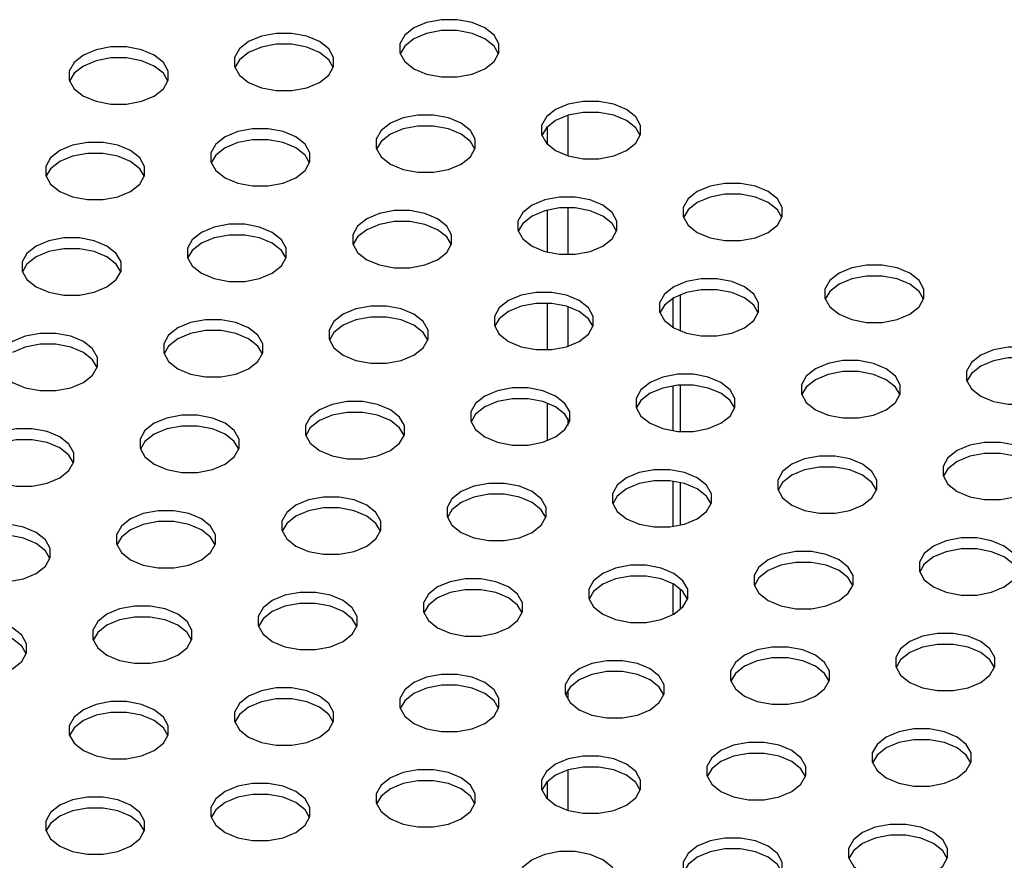
# Model space of a CAD drawing. Extents: x 5 to 292, y 5 to 205.
# Drawn here: x 207 to 210, y 73 to 75 of the extents above; entities that cross this region are included whole.
import ezdxf

# ---------------------------------------------------------------- set-up
doc = ezdxf.new("R2010")
doc.units = 0
doc.layers.get('0').update_dxf_attribs({"linetype": 'CONTINUOUS'})

msp = doc.modelspace()

# ---------------------------------------------------------------- linework, layer by layer
at = {"color": 8, "linetype": 'CONTINUOUS'}
for p, q in [((209.10610503, 74.97400231), (209.10610503, 74.85306635)), ((209.04387964, 74.93884033), (209.04387964, 74.88822834)), ((209.04387964, 74.69061859), (209.04387964, 74.5649644)), ((209.10610503, 74.69804999), (209.10610503, 74.557533)), ((209.04387964, 74.41212221), (209.04387964, 74.2719751)), ((209.10610503, 74.40164379), (209.10610503, 74.28245352)), ((209.04387964, 74.11300132), (209.04387964, 73.99961031)), ((209.10610503, 74.06641705), (209.10610503, 74.04619459)), ((209.10610503, 73.25464406), (209.10610503, 73.22515135)), ((209.10610503, 73.01462284), (209.10610503, 72.89368689)), ((209.04387964, 72.97946086), (209.04387964, 72.92884887))]:
    msp.add_line(p, q, dxfattribs=at)
at = {"color": 7, "linetype": 'CONTINUOUS'}
for p, q in [((209.42006044, 74.42609129), (209.42006044, 74.33964684)), ((209.44268786, 74.43737782), (209.44268786, 74.3283603)), ((209.42006044, 74.16453596), (209.42006044, 74.02971649)), ((209.44268786, 74.16692162), (209.44268786, 74.02733082)), ((209.42006044, 73.87958531), (209.42006044, 73.74318146)), ((209.44268786, 73.87557955), (209.44268786, 73.74718722)), ((209.42006044, 73.57213073), (209.42006044, 73.47915036)), ((209.44268786, 73.55641442), (209.44268786, 73.49486666))]:
    msp.add_line(p, q, dxfattribs=at)
at = {"color": 7, "linetype": 'CONTINUOUS', "flags": 128}
for points in [[(208.64507141, 75.23601819), (208.61748645, 75.21410005), (208.60298418, 75.18833374), (208.60298418, 75.16124143), (208.61748645, 75.13547511), (208.64507141, 75.11355697), (208.68303885, 75.09763252), (208.72767226, 75.08926053), (208.7746026, 75.08926053), (208.819236, 75.09763252), (208.85720345, 75.11355697), (208.88478841, 75.13547511), (208.89929068, 75.16124143), (208.89929068, 75.18833374), (208.88478841, 75.21410005), (208.85720345, 75.23601819), (208.819236, 75.25194265), (208.7746026, 75.26031463), (208.72767226, 75.26031463), (208.68303885, 75.25194265), (208.64507141, 75.23601819)], [(208.15009667, 75.19519779), (208.1225117, 75.17327965), (208.10800943, 75.14751333), (208.10800943, 75.12042102), (208.1225117, 75.09465471), (208.15009667, 75.07273657), (208.18806411, 75.05681211), (208.23269751, 75.04844013), (208.27962785, 75.04844013), (208.32426126, 75.05681211), (208.3622287, 75.07273657), (208.38981366, 75.09465471), (208.40431593, 75.12042102), (208.40431593, 75.14751333), (208.38981366, 75.17327965), (208.3622287, 75.19519779), (208.32426126, 75.21112225), (208.27962785, 75.21949423), (208.23269751, 75.21949423), (208.18806411, 75.21112225), (208.15009667, 75.19519779)], [(208.89844575, 75.15845677), (208.88478841, 75.18143842), (208.85720345, 75.20335656), (208.819236, 75.21928102), (208.7746026, 75.227653), (208.72767226, 75.227653), (208.68303885, 75.21928102), (208.64507141, 75.20335656)], [(208.403471, 75.11763636), (208.38981366, 75.14061802), (208.3622287, 75.16253615), (208.32426126, 75.17846061), (208.27962785, 75.1868326), (208.23269751, 75.1868326), (208.18806411, 75.17846061), (208.15009667, 75.16253615)], [(208.64507141, 75.20335656), (208.61748645, 75.18143842), (208.60382911, 75.15845677)], [(207.65512192, 75.15437738), (207.62753696, 75.13245924), (207.61303469, 75.10669293), (207.61303469, 75.07960062), (207.62753696, 75.0538343), (207.65512192, 75.03191616), (207.69308936, 75.0159917), (207.73772277, 75.00761972), (207.78465311, 75.00761972), (207.82928651, 75.0159917), (207.86725395, 75.03191616), (207.89483891, 75.0538343), (207.90934119, 75.07960062), (207.90934119, 75.10669293), (207.89483891, 75.13245924), (207.86725395, 75.15437738), (207.82928651, 75.17030184), (207.78465311, 75.17867382), (207.73772277, 75.17867382), (207.69308936, 75.17030184), (207.65512192, 75.15437738)], [(208.15009667, 75.16253615), (208.1225117, 75.14061802), (208.10885437, 75.11763636)], [(207.90849625, 75.07681596), (207.89483891, 75.09979761), (207.86725395, 75.12171575), (207.82928651, 75.13764021), (207.78465311, 75.14601219), (207.73772277, 75.14601219), (207.69308936, 75.13764021), (207.65512192, 75.12171575)], [(207.65512192, 75.12171575), (207.62753696, 75.09979761), (207.61387962, 75.07681596)], [(209.06933548, 74.99109576), (209.04175052, 74.96917762), (209.02724825, 74.9434113), (209.02724825, 74.916319), (209.04175052, 74.89055268), (209.06933548, 74.86863454), (209.10730292, 74.85271008), (209.15193633, 74.8443381), (209.19886667, 74.8443381), (209.24350007, 74.85271008), (209.28146752, 74.86863454), (209.30905248, 74.89055268), (209.32355475, 74.916319), (209.32355475, 74.9434113), (209.30905248, 74.96917762), (209.28146752, 74.99109576), (209.24350007, 75.00702022), (209.19886667, 75.0153922), (209.15193633, 75.0153922), (209.10730292, 75.00702022), (209.06933548, 74.99109576)], [(209.32270981, 74.91353433), (209.30905248, 74.93651599), (209.28146752, 74.95843413), (209.24350007, 74.97435858), (209.19886667, 74.98273057), (209.15193633, 74.98273057), (209.10730292, 74.97435858), (209.06933548, 74.95843413)], [(208.57436073, 74.95027535), (208.54677577, 74.92835721), (208.5322735, 74.9025909), (208.5322735, 74.87549859), (208.54677577, 74.84973227), (208.57436073, 74.82781414), (208.61232818, 74.81188968), (208.65696158, 74.80351769), (208.70389192, 74.80351769), (208.74852533, 74.81188968), (208.78649277, 74.82781414), (208.81407773, 74.84973227), (208.82858, 74.87549859), (208.82858, 74.9025909), (208.81407773, 74.92835721), (208.78649277, 74.95027535), (208.74852533, 74.96619981), (208.70389192, 74.9745718), (208.65696158, 74.9745718), (208.61232818, 74.96619981), (208.57436073, 74.95027535)], [(209.06933548, 74.95843413), (209.04175052, 74.93651599), (209.02809318, 74.91353433)], [(208.07938599, 74.90945495), (208.05180103, 74.88753681), (208.03729875, 74.86177049), (208.03729875, 74.83467818), (208.05180103, 74.80891187), (208.07938599, 74.78699373), (208.11735343, 74.77106927), (208.16198684, 74.76269729), (208.20891717, 74.76269729), (208.25355058, 74.77106927), (208.29151802, 74.78699373), (208.31910298, 74.80891187), (208.33360526, 74.83467818), (208.33360526, 74.86177049), (208.31910298, 74.88753681), (208.29151802, 74.90945495), (208.25355058, 74.92537941), (208.20891717, 74.93375139), (208.16198684, 74.93375139), (208.11735343, 74.92537941), (208.07938599, 74.90945495)], [(208.82773507, 74.87271393), (208.81407773, 74.89569558), (208.78649277, 74.91761372), (208.74852533, 74.93353818), (208.70389192, 74.94191016), (208.65696158, 74.94191016), (208.61232818, 74.93353818), (208.57436073, 74.91761372)], [(207.58441124, 74.86863454), (207.55682628, 74.8467164), (207.54232401, 74.82095009), (207.54232401, 74.79385778), (207.55682628, 74.76809146), (207.58441124, 74.74617332), (207.62237868, 74.73024887), (207.66701209, 74.72187688), (207.71394243, 74.72187688), (207.75857583, 74.73024887), (207.79654328, 74.74617332), (207.82412824, 74.76809146), (207.83863051, 74.79385778), (207.83863051, 74.82095009), (207.82412824, 74.8467164), (207.79654328, 74.86863454), (207.75857583, 74.884559), (207.71394243, 74.89293098), (207.66701209, 74.89293098), (207.62237868, 74.884559), (207.58441124, 74.86863454)], [(208.33276032, 74.83189352), (208.31910298, 74.85487518), (208.29151802, 74.87679331), (208.25355058, 74.89271777), (208.20891717, 74.90108976), (208.16198684, 74.90108976), (208.11735343, 74.89271777), (208.07938599, 74.87679331)], [(208.57436073, 74.91761372), (208.54677577, 74.89569558), (208.53311844, 74.87271393)], [(207.83778557, 74.79107312), (207.82412824, 74.81405477), (207.79654328, 74.83597291), (207.75857583, 74.85189737), (207.71394243, 74.86026935), (207.66701209, 74.86026935), (207.62237868, 74.85189737), (207.58441124, 74.83597291)], [(208.07938599, 74.87679331), (208.05180103, 74.85487518), (208.03814369, 74.83189352)], [(207.58441124, 74.83597291), (207.55682628, 74.81405477), (207.54316894, 74.79107312)], [(209.49359955, 74.74617332), (209.46601459, 74.72425519), (209.45151232, 74.69848887), (209.45151232, 74.67139656), (209.46601459, 74.64563025), (209.49359955, 74.62371211), (209.53156699, 74.60778765), (209.5762004, 74.59941566), (209.62313074, 74.59941566), (209.66776414, 74.60778765), (209.70573158, 74.62371211), (209.73331655, 74.64563025), (209.74781882, 74.67139656), (209.74781882, 74.69848887), (209.73331655, 74.72425519), (209.70573158, 74.74617332), (209.66776414, 74.76209778), (209.62313074, 74.77046977), (209.5762004, 74.77046977), (209.53156699, 74.76209778), (209.49359955, 74.74617332)], [(208.9986248, 74.70535292), (208.97103984, 74.68343478), (208.95653757, 74.65766846), (208.95653757, 74.63057616), (208.97103984, 74.60480984), (208.9986248, 74.5828917), (209.03659225, 74.56696724), (209.08122565, 74.55859526), (209.12815599, 74.55859526), (209.1727894, 74.56696724), (209.21075684, 74.5828917), (209.2383418, 74.60480984), (209.25284407, 74.63057616), (209.25284407, 74.65766846), (209.2383418, 74.68343478), (209.21075684, 74.70535292), (209.1727894, 74.72127738), (209.12815599, 74.72964936), (209.08122565, 74.72964936), (209.03659225, 74.72127738), (208.9986248, 74.70535292)], [(209.49359955, 74.71351169), (209.46601459, 74.69159355), (209.45235725, 74.6686119)], [(209.74697388, 74.6686119), (209.73331655, 74.69159355), (209.70573158, 74.71351169), (209.66776414, 74.72943615), (209.62313074, 74.73780814), (209.5762004, 74.73780814), (209.53156699, 74.72943615), (209.49359955, 74.71351169)], [(208.50365006, 74.66453251), (208.47606509, 74.64261438), (208.46156282, 74.61684806), (208.46156282, 74.58975575), (208.47606509, 74.56398943), (208.50365006, 74.5420713), (208.5416175, 74.52614684), (208.5862509, 74.51777485), (208.63318124, 74.51777485), (208.67781465, 74.52614684), (208.71578209, 74.5420713), (208.74336705, 74.56398943), (208.75786932, 74.58975575), (208.75786932, 74.61684806), (208.74336705, 74.64261438), (208.71578209, 74.66453251), (208.67781465, 74.68045697), (208.63318124, 74.68882896), (208.5862509, 74.68882896), (208.5416175, 74.68045697), (208.50365006, 74.66453251)], [(209.25199914, 74.62779149), (209.2383418, 74.65077315), (209.21075684, 74.67269129), (209.1727894, 74.68861575), (209.12815599, 74.69698773), (209.08122565, 74.69698773), (209.03659225, 74.68861575), (208.9986248, 74.67269129)], [(208.75702439, 74.58697109), (208.74336705, 74.60995274), (208.71578209, 74.63187088), (208.67781465, 74.64779534), (208.63318124, 74.65616732), (208.5862509, 74.65616732), (208.5416175, 74.64779534), (208.50365006, 74.63187088)], [(208.9986248, 74.67269129), (208.97103984, 74.65077315), (208.9573825, 74.62779149)], [(208.00867531, 74.62371211), (207.98109035, 74.60179397), (207.96658808, 74.57602765), (207.96658808, 74.54893535), (207.98109035, 74.52316903), (208.00867531, 74.50125089), (208.04664275, 74.48532643), (208.09127616, 74.47695445), (208.1382065, 74.47695445), (208.1828399, 74.48532643), (208.22080734, 74.50125089), (208.24839231, 74.52316903), (208.26289458, 74.54893535), (208.26289458, 74.57602765), (208.24839231, 74.60179397), (208.22080734, 74.62371211), (208.1828399, 74.63963657), (208.1382065, 74.64800855), (208.09127616, 74.64800855), (208.04664275, 74.63963657), (208.00867531, 74.62371211)], [(208.50365006, 74.63187088), (208.47606509, 74.60995274), (208.46240776, 74.58697109)], [(207.51370056, 74.5828917), (207.4861156, 74.56097356), (207.47161333, 74.53520725), (207.47161333, 74.50811494), (207.4861156, 74.48234862), (207.51370056, 74.46043049), (207.551668, 74.44450603), (207.59630141, 74.43613404), (207.64323175, 74.43613404), (207.68786515, 74.44450603), (207.7258326, 74.46043049), (207.75341756, 74.48234862), (207.76791983, 74.50811494), (207.76791983, 74.53520725), (207.75341756, 74.56097356), (207.7258326, 74.5828917), (207.68786515, 74.59881616), (207.64323175, 74.60718815), (207.59630141, 74.60718815), (207.551668, 74.59881616), (207.51370056, 74.5828917)], [(208.26204964, 74.54615068), (208.24839231, 74.56913234), (208.22080734, 74.59105048), (208.1828399, 74.60697493), (208.1382065, 74.61534692), (208.09127616, 74.61534692), (208.04664275, 74.60697493), (208.00867531, 74.59105048)], [(207.7670749, 74.50533028), (207.75341756, 74.52831193), (207.7258326, 74.55023007), (207.68786515, 74.56615453), (207.64323175, 74.57452651), (207.59630141, 74.57452651), (207.551668, 74.56615453), (207.51370056, 74.55023007)], [(208.00867531, 74.59105048), (207.98109035, 74.56913234), (207.96743301, 74.54615068)], [(207.51370056, 74.55023007), (207.4861156, 74.52831193), (207.47245826, 74.50533028)], [(209.91786362, 74.50125089), (209.89027866, 74.47933275), (209.87577638, 74.45356644), (209.87577638, 74.42647413), (209.89027866, 74.40070781), (209.91786362, 74.37878967), (209.95583106, 74.36286521), (210.00046447, 74.35449323), (210.04739481, 74.35449323), (210.09202821, 74.36286521), (210.12999565, 74.37878967), (210.15758061, 74.40070781), (210.17208289, 74.42647413), (210.17208289, 74.45356644), (210.15758061, 74.47933275), (210.12999565, 74.50125089), (210.09202821, 74.51717535), (210.04739481, 74.52554733), (210.00046447, 74.52554733), (209.95583106, 74.51717535), (209.91786362, 74.50125089)], [(209.42288887, 74.46043049), (209.39530391, 74.43851235), (209.38080164, 74.41274603), (209.38080164, 74.38565372), (209.39530391, 74.35988741), (209.42288887, 74.33796927), (209.46085631, 74.32204481), (209.50548972, 74.31367283), (209.55242006, 74.31367283), (209.59705346, 74.32204481), (209.63502091, 74.33796927), (209.66260587, 74.35988741), (209.67710814, 74.38565372), (209.67710814, 74.41274603), (209.66260587, 74.43851235), (209.63502091, 74.46043049), (209.59705346, 74.47635494), (209.55242006, 74.48472693), (209.50548972, 74.48472693), (209.46085631, 74.47635494), (209.42288887, 74.46043049)], [(210.17123795, 74.42368947), (210.15758061, 74.44667112), (210.12999565, 74.46858926), (210.09202821, 74.48451372), (210.04739481, 74.4928857), (210.00046447, 74.4928857), (209.95583106, 74.48451372), (209.91786362, 74.46858926)], [(209.6762632, 74.38286906), (209.66260587, 74.40585072), (209.63502091, 74.42776885), (209.59705346, 74.44369331), (209.55242006, 74.4520653), (209.50548972, 74.4520653), (209.46085631, 74.44369331), (209.42288887, 74.42776885)], [(209.91786362, 74.46858926), (209.89027866, 74.44667112), (209.87662132, 74.42368947)], [(208.92791413, 74.41961008), (208.90032916, 74.39769194), (208.88582689, 74.37192563), (208.88582689, 74.34483332), (208.90032916, 74.319067), (208.92791413, 74.29714886), (208.96588157, 74.2812244), (209.01051497, 74.27285242), (209.05744531, 74.27285242), (209.10207872, 74.2812244), (209.14004616, 74.29714886), (209.16763112, 74.319067), (209.18213339, 74.34483332), (209.18213339, 74.37192563), (209.16763112, 74.39769194), (209.14004616, 74.41961008), (209.10207872, 74.43553454), (209.05744531, 74.44390652), (209.01051497, 74.44390652), (208.96588157, 74.43553454), (208.92791413, 74.41961008)], [(209.42288887, 74.42776885), (209.39530391, 74.40585072), (209.38164657, 74.38286906)], [(208.43293938, 74.37878967), (208.40535442, 74.35687154), (208.39085214, 74.33110522), (208.39085214, 74.30401291), (208.40535442, 74.2782466), (208.43293938, 74.25632846), (208.47090682, 74.240404), (208.51554023, 74.23203201), (208.56247057, 74.23203201), (208.60710397, 74.240404), (208.64507141, 74.25632846), (208.67265637, 74.2782466), (208.68715865, 74.30401291), (208.68715865, 74.33110522), (208.67265637, 74.35687154), (208.64507141, 74.37878967), (208.60710397, 74.39471413), (208.56247057, 74.40308612), (208.51554023, 74.40308612), (208.47090682, 74.39471413), (208.43293938, 74.37878967)], [(209.18128846, 74.34204866), (209.16763112, 74.36503031), (209.14004616, 74.38694845), (209.10207872, 74.40287291), (209.05744531, 74.41124489), (209.01051497, 74.41124489), (208.96588157, 74.40287291), (208.92791413, 74.38694845)], [(207.93796463, 74.33796927), (207.91037967, 74.31605113), (207.8958774, 74.29028481), (207.8958774, 74.26319251), (207.91037967, 74.23742619), (207.93796463, 74.21550805), (207.97593207, 74.19958359), (208.02056548, 74.19121161), (208.06749582, 74.19121161), (208.11212922, 74.19958359), (208.15009667, 74.21550805), (208.17768163, 74.23742619), (208.1921839, 74.26319251), (208.1921839, 74.29028481), (208.17768163, 74.31605113), (208.15009667, 74.33796927), (208.11212922, 74.35389373), (208.06749582, 74.36226571), (208.02056548, 74.36226571), (207.97593207, 74.35389373), (207.93796463, 74.33796927)], [(208.68631371, 74.30122825), (208.67265637, 74.3242099), (208.64507141, 74.34612804), (208.60710397, 74.3620525), (208.56247057, 74.37042448), (208.51554023, 74.37042448), (208.47090682, 74.3620525), (208.43293938, 74.34612804)], [(208.92791413, 74.38694845), (208.90032916, 74.36503031), (208.88667183, 74.34204866)], [(208.19133896, 74.26040784), (208.17768163, 74.2833895), (208.15009667, 74.30530764), (208.11212922, 74.3212321), (208.06749582, 74.32960408), (208.02056548, 74.32960408), (207.97593207, 74.3212321), (207.93796463, 74.30530764)], [(208.43293938, 74.34612804), (208.40535442, 74.3242099), (208.39169708, 74.30122825)], [(207.44298988, 74.29714886), (207.41540492, 74.27523073), (207.40090265, 74.24946441), (207.40090265, 74.2223721), (207.41540492, 74.19660578), (207.44298988, 74.17468765), (207.48095733, 74.15876319), (207.52559073, 74.1503912), (207.57252107, 74.1503912), (207.61715448, 74.15876319), (207.65512192, 74.17468765), (207.68270688, 74.19660578), (207.69720915, 74.2223721), (207.69720915, 74.24946441), (207.68270688, 74.27523073), (207.65512192, 74.29714886), (207.61715448, 74.31307332), (207.57252107, 74.32144531), (207.52559073, 74.32144531), (207.48095733, 74.31307332), (207.44298988, 74.29714886)], [(207.93796463, 74.30530764), (207.91037967, 74.2833895), (207.89672233, 74.26040784)], [(207.69636422, 74.21958744), (207.68270688, 74.24256909), (207.65512192, 74.26448723), (207.61715448, 74.28041169), (207.57252107, 74.28878367), (207.52559073, 74.28878367), (207.48095733, 74.28041169), (207.44298988, 74.26448723)], [(210.34212769, 74.25632846), (210.31454273, 74.23441032), (210.30004045, 74.208644), (210.30004045, 74.18155169), (210.31454273, 74.15578538), (210.34212769, 74.13386724), (210.38009513, 74.11794278), (210.42472853, 74.1095708), (210.47165887, 74.1095708), (210.51629228, 74.11794278), (210.55425972, 74.13386724), (210.58184468, 74.15578538), (210.59634696, 74.18155169), (210.59634696, 74.208644), (210.58184468, 74.23441032), (210.55425972, 74.25632846), (210.51629228, 74.27225292), (210.47165887, 74.2806249), (210.42472853, 74.2806249), (210.38009513, 74.27225292), (210.34212769, 74.25632846)], [(210.59550202, 74.17876703), (210.58184468, 74.20174869), (210.55425972, 74.22366682), (210.51629228, 74.23959128), (210.47165887, 74.24796327), (210.42472853, 74.24796327), (210.38009513, 74.23959128), (210.34212769, 74.22366682)], [(209.84715294, 74.21550805), (209.81956798, 74.19358991), (209.80506571, 74.1678236), (209.80506571, 74.14073129), (209.81956798, 74.11496497), (209.84715294, 74.09304684), (209.88512038, 74.07712238), (209.92975379, 74.06875039), (209.97668413, 74.06875039), (210.02131753, 74.07712238), (210.05928497, 74.09304684), (210.08686994, 74.11496497), (210.10137221, 74.14073129), (210.10137221, 74.1678236), (210.08686994, 74.19358991), (210.05928497, 74.21550805), (210.02131753, 74.23143251), (209.97668413, 74.23980449), (209.92975379, 74.23980449), (209.88512038, 74.23143251), (209.84715294, 74.21550805)], [(210.34212769, 74.22366682), (210.31454273, 74.20174869), (210.30088539, 74.17876703)], [(209.35217819, 74.17468765), (209.32459323, 74.15276951), (209.31009096, 74.12700319), (209.31009096, 74.09991088), (209.32459323, 74.07414457), (209.35217819, 74.05222643), (209.39014564, 74.03630197), (209.43477904, 74.02792999), (209.48170938, 74.02792999), (209.52634279, 74.03630197), (209.56431023, 74.05222643), (209.59189519, 74.07414457), (209.60639746, 74.09991088), (209.60639746, 74.12700319), (209.59189519, 74.15276951), (209.56431023, 74.17468765), (209.52634279, 74.19061211), (209.48170938, 74.19898409), (209.43477904, 74.19898409), (209.39014564, 74.19061211), (209.35217819, 74.17468765)], [(209.84715294, 74.18284642), (209.81956798, 74.16092828), (209.80591064, 74.13794663)], [(210.10052727, 74.13794663), (210.08686994, 74.16092828), (210.05928497, 74.18284642), (210.02131753, 74.19877088), (209.97668413, 74.20714286), (209.92975379, 74.20714286), (209.88512038, 74.19877088), (209.84715294, 74.18284642)], [(208.85720345, 74.13386724), (208.82961849, 74.1119491), (208.81511621, 74.08618279), (208.81511621, 74.05909048), (208.82961849, 74.03332416), (208.85720345, 74.01140602), (208.89517089, 73.99548156), (208.93980429, 73.98710958), (208.98673463, 73.98710958), (209.03136804, 73.99548156), (209.06933548, 74.01140602), (209.09692044, 74.03332416), (209.11142272, 74.05909048), (209.11142272, 74.08618279), (209.09692044, 74.1119491), (209.06933548, 74.13386724), (209.03136804, 74.1497917), (208.98673463, 74.15816368), (208.93980429, 74.15816368), (208.89517089, 74.1497917), (208.85720345, 74.13386724)], [(209.60555253, 74.09712622), (209.59189519, 74.12010788), (209.56431023, 74.14202601), (209.52634279, 74.15795047), (209.48170938, 74.16632246), (209.43477904, 74.16632246), (209.39014564, 74.15795047), (209.35217819, 74.14202601)], [(209.11057778, 74.05630582), (209.09692044, 74.07928747), (209.06933548, 74.10120561), (209.03136804, 74.11713007), (208.98673463, 74.12550205), (208.93980429, 74.12550205), (208.89517089, 74.11713007), (208.85720345, 74.10120561)], [(209.35217819, 74.14202601), (209.32459323, 74.12010788), (209.3109359, 74.09712622)], [(208.3622287, 74.09304684), (208.33464374, 74.0711287), (208.32014147, 74.04536238), (208.32014147, 74.01827007), (208.33464374, 73.99250376), (208.3622287, 73.97058562), (208.40019614, 73.95466116), (208.44482955, 73.94628918), (208.49175989, 73.94628918), (208.53639329, 73.95466116), (208.57436073, 73.97058562), (208.6019457, 73.99250376), (208.61644797, 74.01827007), (208.61644797, 74.04536238), (208.6019457, 74.0711287), (208.57436073, 74.09304684), (208.53639329, 74.10897129), (208.49175989, 74.11734328), (208.44482955, 74.11734328), (208.40019614, 74.10897129), (208.3622287, 74.09304684)], [(208.85720345, 74.10120561), (208.82961849, 74.07928747), (208.81596115, 74.05630582)], [(207.86725395, 74.05222643), (207.83966899, 74.03030829), (207.82516672, 74.00454198), (207.82516672, 73.97744967), (207.83966899, 73.95168335), (207.86725395, 73.92976521), (207.9052214, 73.91384075), (207.9498548, 73.90546877), (207.99678514, 73.90546877), (208.04141855, 73.91384075), (208.07938599, 73.92976521), (208.10697095, 73.95168335), (208.12147322, 73.97744967), (208.12147322, 74.00454198), (208.10697095, 74.03030829), (208.07938599, 74.05222643), (208.04141855, 74.06815089), (207.99678514, 74.07652287), (207.9498548, 74.07652287), (207.9052214, 74.06815089), (207.86725395, 74.05222643)], [(208.61560303, 74.01548541), (208.6019457, 74.03846706), (208.57436073, 74.0603852), (208.53639329, 74.07630966), (208.49175989, 74.08468165), (208.44482955, 74.08468165), (208.40019614, 74.07630966), (208.3622287, 74.0603852)], [(207.37227921, 74.01140602), (207.34469425, 73.98948789), (207.33019197, 73.96372157), (207.33019197, 73.93662926), (207.34469425, 73.91086294), (207.37227921, 73.88894481), (207.41024665, 73.87302035), (207.45488005, 73.86464836), (207.50181039, 73.86464836), (207.5464438, 73.87302035), (207.58441124, 73.88894481), (207.6119962, 73.91086294), (207.62649847, 73.93662926), (207.62649847, 73.96372157), (207.6119962, 73.98948789), (207.58441124, 74.01140602), (207.5464438, 74.02733048), (207.50181039, 74.03570247), (207.45488005, 74.03570247), (207.41024665, 74.02733048), (207.37227921, 74.01140602)], [(208.12062829, 73.974665), (208.10697095, 73.99764666), (208.07938599, 74.0195648), (208.04141855, 74.03548926), (207.99678514, 74.04386124), (207.9498548, 74.04386124), (207.9052214, 74.03548926), (207.86725395, 74.0195648)], [(208.3622287, 74.0603852), (208.33464374, 74.03846706), (208.3209864, 74.01548541)], [(207.86725395, 74.0195648), (207.83966899, 73.99764666), (207.82601165, 73.974665)], [(207.62565354, 73.9338446), (207.6119962, 73.95682625), (207.58441124, 73.97874439), (207.5464438, 73.99466885), (207.50181039, 74.00304083), (207.45488005, 74.00304083), (207.41024665, 73.99466885), (207.37227921, 73.97874439)], [(210.27141701, 73.97058562), (210.24383205, 73.94866748), (210.22932978, 73.92290116), (210.22932978, 73.89580886), (210.24383205, 73.87004254), (210.27141701, 73.8481244), (210.30938445, 73.83219994), (210.35401786, 73.82382796), (210.4009482, 73.82382796), (210.4455816, 73.83219994), (210.48354904, 73.8481244), (210.51113401, 73.87004254), (210.52563628, 73.89580886), (210.52563628, 73.92290116), (210.51113401, 73.94866748), (210.48354904, 73.97058562), (210.4455816, 73.98651008), (210.4009482, 73.99488206), (210.35401786, 73.99488206), (210.30938445, 73.98651008), (210.27141701, 73.97058562)], [(209.77644226, 73.92976521), (209.7488573, 73.90784707), (209.73435503, 73.88208076), (209.73435503, 73.85498845), (209.7488573, 73.82922213), (209.77644226, 73.807304), (209.8144097, 73.79137954), (209.85904311, 73.78300755), (209.90597345, 73.78300755), (209.95060685, 73.79137954), (209.9885743, 73.807304), (210.01615926, 73.82922213), (210.03066153, 73.85498845), (210.03066153, 73.88208076), (210.01615926, 73.90784707), (209.9885743, 73.92976521), (209.95060685, 73.94568967), (209.90597345, 73.95406166), (209.85904311, 73.95406166), (209.8144097, 73.94568967), (209.77644226, 73.92976521)], [(210.52479134, 73.89302419), (210.51113401, 73.91600585), (210.48354904, 73.93792399), (210.4455816, 73.95384845), (210.4009482, 73.96222043), (210.35401786, 73.96222043), (210.30938445, 73.95384845), (210.27141701, 73.93792399)], [(210.0298166, 73.85220379), (210.01615926, 73.87518544), (209.9885743, 73.89710358), (209.95060685, 73.91302804), (209.90597345, 73.92140002), (209.85904311, 73.92140002), (209.8144097, 73.91302804), (209.77644226, 73.89710358)], [(210.27141701, 73.93792399), (210.24383205, 73.91600585), (210.23017471, 73.89302419)], [(209.28146752, 73.88894481), (209.25388255, 73.86702667), (209.23938028, 73.84126035), (209.23938028, 73.81416804), (209.25388255, 73.78840173), (209.28146752, 73.76648359), (209.31943496, 73.75055913), (209.36406836, 73.74218715), (209.4109987, 73.74218715), (209.45563211, 73.75055913), (209.49359955, 73.76648359), (209.52118451, 73.78840173), (209.53568678, 73.81416804), (209.53568678, 73.84126035), (209.52118451, 73.86702667), (209.49359955, 73.88894481), (209.45563211, 73.90486927), (209.4109987, 73.91324125), (209.36406836, 73.91324125), (209.31943496, 73.90486927), (209.28146752, 73.88894481)], [(209.77644226, 73.89710358), (209.7488573, 73.87518544), (209.73519996, 73.85220379)], [(208.78649277, 73.8481244), (208.75890781, 73.82620626), (208.74440553, 73.80043995), (208.74440553, 73.77334764), (208.75890781, 73.74758132), (208.78649277, 73.72566318), (208.82446021, 73.70973873), (208.86909362, 73.70136674), (208.91602396, 73.70136674), (208.96065736, 73.70973873), (208.9986248, 73.72566318), (209.02620976, 73.74758132), (209.04071204, 73.77334764), (209.04071204, 73.80043995), (209.02620976, 73.82620626), (208.9986248, 73.8481244), (208.96065736, 73.86404886), (208.91602396, 73.87242084), (208.86909362, 73.87242084), (208.82446021, 73.86404886), (208.78649277, 73.8481244)], [(209.53484185, 73.81138338), (209.52118451, 73.83436504), (209.49359955, 73.85628317), (209.45563211, 73.87220763), (209.4109987, 73.88057962), (209.36406836, 73.88057962), (209.31943496, 73.87220763), (209.28146752, 73.85628317)], [(208.29151802, 73.807304), (208.26393306, 73.78538586), (208.24943079, 73.75961954), (208.24943079, 73.73252723), (208.26393306, 73.70676092), (208.29151802, 73.68484278), (208.32948546, 73.66891832), (208.37411887, 73.66054634), (208.42104921, 73.66054634), (208.46568261, 73.66891832), (208.50365006, 73.68484278), (208.53123502, 73.70676092), (208.54573729, 73.73252723), (208.54573729, 73.75961954), (208.53123502, 73.78538586), (208.50365006, 73.807304), (208.46568261, 73.82322846), (208.42104921, 73.83160044), (208.37411887, 73.83160044), (208.32948546, 73.82322846), (208.29151802, 73.807304)], [(209.0398671, 73.77056298), (209.02620976, 73.79354463), (208.9986248, 73.81546277), (208.96065736, 73.83138723), (208.91602396, 73.83975921), (208.86909362, 73.83975921), (208.82446021, 73.83138723), (208.78649277, 73.81546277)], [(209.28146752, 73.85628317), (209.25388255, 73.83436504), (209.24022522, 73.81138338)], [(208.54489236, 73.72974257), (208.53123502, 73.75272423), (208.50365006, 73.77464236), (208.46568261, 73.79056682), (208.42104921, 73.79893881), (208.37411887, 73.79893881), (208.32948546, 73.79056682), (208.29151802, 73.77464236)], [(208.78649277, 73.81546277), (208.75890781, 73.79354463), (208.74525047, 73.77056298)], [(207.79654328, 73.76648359), (207.76895831, 73.74456545), (207.75445604, 73.71879914), (207.75445604, 73.69170683), (207.76895831, 73.66594051), (207.79654328, 73.64402237), (207.83451072, 73.62809791), (207.87914412, 73.61972593), (207.92607446, 73.61972593), (207.97070787, 73.62809791), (208.00867531, 73.64402237), (208.03626027, 73.66594051), (208.05076254, 73.69170683), (208.05076254, 73.71879914), (208.03626027, 73.74456545), (208.00867531, 73.76648359), (207.97070787, 73.78240805), (207.92607446, 73.79078003), (207.87914412, 73.79078003), (207.83451072, 73.78240805), (207.79654328, 73.76648359)], [(208.29151802, 73.77464236), (208.26393306, 73.75272423), (208.25027572, 73.72974257)], [(207.30156853, 73.72566318), (207.27398357, 73.70374505), (207.25948129, 73.67797873), (207.25948129, 73.65088642), (207.27398357, 73.62512011), (207.30156853, 73.60320197), (207.33953597, 73.58727751), (207.38416938, 73.57890553), (207.43109972, 73.57890553), (207.47573312, 73.58727751), (207.51370056, 73.60320197), (207.54128552, 73.62512011), (207.5557878, 73.65088642), (207.5557878, 73.67797873), (207.54128552, 73.70374505), (207.51370056, 73.72566318), (207.47573312, 73.74158764), (207.43109972, 73.74995963), (207.38416938, 73.74995963), (207.33953597, 73.74158764), (207.30156853, 73.72566318)], [(208.04991761, 73.68892217), (208.03626027, 73.71190382), (208.00867531, 73.73382196), (207.97070787, 73.74974642), (207.92607446, 73.7581184), (207.87914412, 73.7581184), (207.83451072, 73.74974642), (207.79654328, 73.73382196)], [(207.55494286, 73.64810176), (207.54128552, 73.67108341), (207.51370056, 73.69300155), (207.47573312, 73.70892601), (207.43109972, 73.717298), (207.38416938, 73.717298), (207.33953597, 73.70892601), (207.30156853, 73.69300155)], [(207.79654328, 73.73382196), (207.76895831, 73.71190382), (207.75530098, 73.68892217)], [(210.20070633, 73.68484278), (210.17312137, 73.66292464), (210.1586191, 73.63715832), (210.1586191, 73.61006602), (210.17312137, 73.5842997), (210.20070633, 73.56238156), (210.23867377, 73.5464571), (210.28330718, 73.53808512), (210.33023752, 73.53808512), (210.37487092, 73.5464571), (210.41283837, 73.56238156), (210.44042333, 73.5842997), (210.4549256, 73.61006602), (210.4549256, 73.63715832), (210.44042333, 73.66292464), (210.41283837, 73.68484278), (210.37487092, 73.70076724), (210.33023752, 73.70913922), (210.28330718, 73.70913922), (210.23867377, 73.70076724), (210.20070633, 73.68484278)], [(209.70573158, 73.64402237), (209.67814662, 73.62210424), (209.66364435, 73.59633792), (209.66364435, 73.56924561), (209.67814662, 73.54347929), (209.70573158, 73.52156116), (209.74369903, 73.5056367), (209.78833243, 73.49726471), (209.83526277, 73.49726471), (209.87989618, 73.5056367), (209.91786362, 73.52156116), (209.94544858, 73.54347929), (209.95995085, 73.56924561), (209.95995085, 73.59633792), (209.94544858, 73.62210424), (209.91786362, 73.64402237), (209.87989618, 73.65994683), (209.83526277, 73.66831882), (209.78833243, 73.66831882), (209.74369903, 73.65994683), (209.70573158, 73.64402237)], [(210.20070633, 73.65218115), (210.17312137, 73.63026301), (210.15946403, 73.60728135)], [(210.45408066, 73.60728135), (210.44042333, 73.63026301), (210.41283837, 73.65218115), (210.37487092, 73.66810561), (210.33023752, 73.67647759), (210.28330718, 73.67647759), (210.23867377, 73.66810561), (210.20070633, 73.65218115)], [(209.21075684, 73.60320197), (209.18317188, 73.58128383), (209.1686696, 73.55551751), (209.1686696, 73.52842521), (209.18317188, 73.50265889), (209.21075684, 73.48074075), (209.24872428, 73.46481629), (209.29335768, 73.45644431), (209.34028802, 73.45644431), (209.38492143, 73.46481629), (209.42288887, 73.48074075), (209.45047383, 73.50265889), (209.46497611, 73.52842521), (209.46497611, 73.55551751), (209.45047383, 73.58128383), (209.42288887, 73.60320197), (209.38492143, 73.61912643), (209.34028802, 73.62749841), (209.29335768, 73.62749841), (209.24872428, 73.61912643), (209.21075684, 73.60320197)], [(209.95910592, 73.56646095), (209.94544858, 73.5894426), (209.91786362, 73.61136074), (209.87989618, 73.6272852), (209.83526277, 73.63565718), (209.78833243, 73.63565718), (209.74369903, 73.6272852), (209.70573158, 73.61136074)], [(209.46413117, 73.52564054), (209.45047383, 73.5486222), (209.42288887, 73.57054034), (209.38492143, 73.58646479), (209.34028802, 73.59483678), (209.29335768, 73.59483678), (209.24872428, 73.58646479), (209.21075684, 73.57054034)], [(209.70573158, 73.61136074), (209.67814662, 73.5894426), (209.66448929, 73.56646095)], [(208.71578209, 73.56238156), (208.68819713, 73.54046342), (208.67369486, 73.51469711), (208.67369486, 73.4876048), (208.68819713, 73.46183848), (208.71578209, 73.43992035), (208.75374953, 73.42399589), (208.79838294, 73.4156239), (208.84531328, 73.4156239), (208.88994668, 73.42399589), (208.92791413, 73.43992035), (208.95549909, 73.46183848), (208.97000136, 73.4876048), (208.97000136, 73.51469711), (208.95549909, 73.54046342), (208.92791413, 73.56238156), (208.88994668, 73.57830602), (208.84531328, 73.58667801), (208.79838294, 73.58667801), (208.75374953, 73.57830602), (208.71578209, 73.56238156)], [(209.21075684, 73.57054034), (209.18317188, 73.5486222), (209.16951454, 73.52564054)], [(208.22080734, 73.52156116), (208.19322238, 73.49964302), (208.17872011, 73.4738767), (208.17872011, 73.44678439), (208.19322238, 73.42101808), (208.22080734, 73.39909994), (208.25877479, 73.38317548), (208.30340819, 73.3748035), (208.35033853, 73.3748035), (208.39497194, 73.38317548), (208.43293938, 73.39909994), (208.46052434, 73.42101808), (208.47502661, 73.44678439), (208.47502661, 73.4738767), (208.46052434, 73.49964302), (208.43293938, 73.52156116), (208.39497194, 73.53748562), (208.35033853, 73.5458576), (208.30340819, 73.5458576), (208.25877479, 73.53748562), (208.22080734, 73.52156116)], [(208.96915642, 73.48482014), (208.95549909, 73.50780179), (208.92791413, 73.52971993), (208.88994668, 73.54564439), (208.84531328, 73.55401637), (208.79838294, 73.55401637), (208.75374953, 73.54564439), (208.71578209, 73.52971993)], [(207.7258326, 73.48074075), (207.69824764, 73.45882261), (207.68374536, 73.4330563), (207.68374536, 73.40596399), (207.69824764, 73.38019767), (207.7258326, 73.35827953), (207.76380004, 73.34235508), (207.80843344, 73.33398309), (207.85536378, 73.33398309), (207.89999719, 73.34235508), (207.93796463, 73.35827953), (207.96554959, 73.38019767), (207.98005187, 73.40596399), (207.98005187, 73.4330563), (207.96554959, 73.45882261), (207.93796463, 73.48074075), (207.89999719, 73.49666521), (207.85536378, 73.50503719), (207.80843344, 73.50503719), (207.76380004, 73.49666521), (207.7258326, 73.48074075)], [(208.47418168, 73.44399973), (208.46052434, 73.46698139), (208.43293938, 73.48889952), (208.39497194, 73.50482398), (208.35033853, 73.51319597), (208.30340819, 73.51319597), (208.25877479, 73.50482398), (208.22080734, 73.48889952)], [(208.71578209, 73.52971993), (208.68819713, 73.50780179), (208.67453979, 73.48482014)], [(208.22080734, 73.48889952), (208.19322238, 73.46698139), (208.17956505, 73.44399973)], [(207.23085785, 73.43992035), (207.20327289, 73.41800221), (207.18877062, 73.39223589), (207.18877062, 73.36514358), (207.20327289, 73.33937727), (207.23085785, 73.31745913), (207.26882529, 73.30153467), (207.3134587, 73.29316269), (207.36038904, 73.29316269), (207.40502244, 73.30153467), (207.44298988, 73.31745913), (207.47057485, 73.33937727), (207.48507712, 73.36514358), (207.48507712, 73.39223589), (207.47057485, 73.41800221), (207.44298988, 73.43992035), (207.40502244, 73.4558448), (207.36038904, 73.46421679), (207.3134587, 73.46421679), (207.26882529, 73.4558448), (207.23085785, 73.43992035)], [(207.7258326, 73.44807912), (207.69824764, 73.42616098), (207.6845903, 73.40317933)], [(207.97920693, 73.40317933), (207.96554959, 73.42616098), (207.93796463, 73.44807912), (207.89999719, 73.46400358), (207.85536378, 73.47237556), (207.80843344, 73.47237556), (207.76380004, 73.46400358), (207.7258326, 73.44807912)], [(207.48423218, 73.36235892), (207.47057485, 73.38534058), (207.44298988, 73.40725871), (207.40502244, 73.42318317), (207.36038904, 73.43155516), (207.3134587, 73.43155516), (207.26882529, 73.42318317), (207.23085785, 73.40725871)], [(210.12999565, 73.39909994), (210.10241069, 73.3771818), (210.08790842, 73.35141549), (210.08790842, 73.32432318), (210.10241069, 73.29855686), (210.12999565, 73.27663872), (210.1679631, 73.26071426), (210.2125965, 73.25234228), (210.25952684, 73.25234228), (210.30416025, 73.26071426), (210.34212769, 73.27663872), (210.36971265, 73.29855686), (210.38421492, 73.32432318), (210.38421492, 73.35141549), (210.36971265, 73.3771818), (210.34212769, 73.39909994), (210.30416025, 73.4150244), (210.25952684, 73.42339638), (210.2125965, 73.42339638), (210.1679631, 73.4150244), (210.12999565, 73.39909994)], [(210.38336999, 73.32153852), (210.36971265, 73.34452017), (210.34212769, 73.36643831), (210.30416025, 73.38236277), (210.25952684, 73.39073475), (210.2125965, 73.39073475), (210.1679631, 73.38236277), (210.12999565, 73.36643831)], [(209.63502091, 73.35827953), (209.60743594, 73.3363614), (209.59293367, 73.31059508), (209.59293367, 73.28350277), (209.60743594, 73.25773646), (209.63502091, 73.23581832), (209.67298835, 73.21989386), (209.71762175, 73.21152187), (209.76455209, 73.21152187), (209.8091855, 73.21989386), (209.84715294, 73.23581832), (209.8747379, 73.25773646), (209.88924017, 73.28350277), (209.88924017, 73.31059508), (209.8747379, 73.3363614), (209.84715294, 73.35827953), (209.8091855, 73.37420399), (209.76455209, 73.38257598), (209.71762175, 73.38257598), (209.67298835, 73.37420399), (209.63502091, 73.35827953)], [(210.12999565, 73.36643831), (210.10241069, 73.34452017), (210.08875335, 73.32153852)], [(209.14004616, 73.31745913), (209.1124612, 73.29554099), (209.09795893, 73.26977467), (209.09795893, 73.24268237), (209.1124612, 73.21691605), (209.14004616, 73.19499791), (209.1780136, 73.17907345), (209.22264701, 73.17070147), (209.26957735, 73.17070147), (209.31421075, 73.17907345), (209.35217819, 73.19499791), (209.37976316, 73.21691605), (209.39426543, 73.24268237), (209.39426543, 73.26977467), (209.37976316, 73.29554099), (209.35217819, 73.31745913), (209.31421075, 73.33338359), (209.26957735, 73.34175557), (209.22264701, 73.34175557), (209.1780136, 73.33338359), (209.14004616, 73.31745913)], [(209.88839524, 73.28071811), (209.8747379, 73.30369976), (209.84715294, 73.3256179), (209.8091855, 73.34154236), (209.76455209, 73.34991434), (209.71762175, 73.34991434), (209.67298835, 73.34154236), (209.63502091, 73.3256179)], [(208.64507141, 73.27663872), (208.61748645, 73.25472059), (208.60298418, 73.22895427), (208.60298418, 73.20186196), (208.61748645, 73.17609564), (208.64507141, 73.15417751), (208.68303885, 73.13825305), (208.72767226, 73.12988106), (208.7746026, 73.12988106), (208.819236, 73.13825305), (208.85720345, 73.15417751), (208.88478841, 73.17609564), (208.89929068, 73.20186196), (208.89929068, 73.22895427), (208.88478841, 73.25472059), (208.85720345, 73.27663872), (208.819236, 73.29256318), (208.7746026, 73.30093517), (208.72767226, 73.30093517), (208.68303885, 73.29256318), (208.64507141, 73.27663872)], [(209.39342049, 73.2398977), (209.37976316, 73.26287936), (209.35217819, 73.2847975), (209.31421075, 73.30072196), (209.26957735, 73.30909394), (209.22264701, 73.30909394), (209.1780136, 73.30072196), (209.14004616, 73.2847975)], [(209.63502091, 73.3256179), (209.60743594, 73.30369976), (209.59377861, 73.28071811)], [(208.89844575, 73.1990773), (208.88478841, 73.22205895), (208.85720345, 73.24397709), (208.819236, 73.25990155), (208.7746026, 73.26827353), (208.72767226, 73.26827353), (208.68303885, 73.25990155), (208.64507141, 73.24397709)], [(209.14004616, 73.2847975), (209.1124612, 73.26287936), (209.09880386, 73.2398977)], [(208.15009667, 73.23581832), (208.1225117, 73.21390018), (208.10800943, 73.18813386), (208.10800943, 73.16104156), (208.1225117, 73.13527524), (208.15009667, 73.1133571), (208.18806411, 73.09743264), (208.23269751, 73.08906066), (208.27962785, 73.08906066), (208.32426126, 73.09743264), (208.3622287, 73.1133571), (208.38981366, 73.13527524), (208.40431593, 73.16104156), (208.40431593, 73.18813386), (208.38981366, 73.21390018), (208.3622287, 73.23581832), (208.32426126, 73.25174278), (208.27962785, 73.26011476), (208.23269751, 73.26011476), (208.18806411, 73.25174278), (208.15009667, 73.23581832)], [(208.64507141, 73.24397709), (208.61748645, 73.22205895), (208.60382911, 73.1990773)], [(207.65512192, 73.19499791), (207.62753696, 73.17307977), (207.61303469, 73.14731346), (207.61303469, 73.12022115), (207.62753696, 73.09445483), (207.65512192, 73.0725367), (207.69308936, 73.05661224), (207.73772277, 73.04824025), (207.78465311, 73.04824025), (207.82928651, 73.05661224), (207.86725395, 73.0725367), (207.89483891, 73.09445483), (207.90934119, 73.12022115), (207.90934119, 73.14731346), (207.89483891, 73.17307977), (207.86725395, 73.19499791), (207.82928651, 73.21092237), (207.78465311, 73.21929436), (207.73772277, 73.21929436), (207.69308936, 73.21092237), (207.65512192, 73.19499791)], [(208.403471, 73.15825689), (208.38981366, 73.18123855), (208.3622287, 73.20315669), (208.32426126, 73.21908114), (208.27962785, 73.22745313), (208.23269751, 73.22745313), (208.18806411, 73.21908114), (208.15009667, 73.20315669)], [(207.90849625, 73.11743649), (207.89483891, 73.14041814), (207.86725395, 73.16233628), (207.82928651, 73.17826074), (207.78465311, 73.18663272), (207.73772277, 73.18663272), (207.69308936, 73.17826074), (207.65512192, 73.16233628)], [(208.15009667, 73.20315669), (208.1225117, 73.18123855), (208.10885437, 73.15825689)], [(207.65512192, 73.16233628), (207.62753696, 73.14041814), (207.61387962, 73.11743649)], [(210.05928497, 73.1133571), (210.03170001, 73.09143896), (210.01719774, 73.06567265), (210.01719774, 73.03858034), (210.03170001, 73.01281402), (210.05928497, 72.99089588), (210.09725242, 72.97497142), (210.14188582, 72.96659944), (210.18881616, 72.96659944), (210.23344957, 72.97497142), (210.27141701, 72.99089588), (210.29900197, 73.01281402), (210.31350424, 73.03858034), (210.31350424, 73.06567265), (210.29900197, 73.09143896), (210.27141701, 73.1133571), (210.23344957, 73.12928156), (210.18881616, 73.13765354), (210.14188582, 73.13765354), (210.09725242, 73.12928156), (210.05928497, 73.1133571)], [(209.56431023, 73.0725367), (209.53672527, 73.05061856), (209.52222299, 73.02485224), (209.52222299, 72.99775993), (209.53672527, 72.97199362), (209.56431023, 72.95007548), (209.60227767, 72.93415102), (209.64691108, 72.92577904), (209.69384142, 72.92577904), (209.73847482, 72.93415102), (209.77644226, 72.95007548), (209.80402722, 72.97199362), (209.8185295, 72.99775993), (209.8185295, 73.02485224), (209.80402722, 73.05061856), (209.77644226, 73.0725367), (209.73847482, 73.08846115), (209.69384142, 73.09683314), (209.64691108, 73.09683314), (209.60227767, 73.08846115), (209.56431023, 73.0725367)], [(210.31265931, 73.03579568), (210.29900197, 73.05877733), (210.27141701, 73.08069547), (210.23344957, 73.09661993), (210.18881616, 73.10499191), (210.14188582, 73.10499191), (210.09725242, 73.09661993), (210.05928497, 73.08069547)], [(209.81768456, 72.99497527), (209.80402722, 73.01795692), (209.77644226, 73.03987506), (209.73847482, 73.05579952), (209.69384142, 73.06417151), (209.64691108, 73.06417151), (209.60227767, 73.05579952), (209.56431023, 73.03987506)], [(210.05928497, 73.08069547), (210.03170001, 73.05877733), (210.01804268, 73.03579568)], [(209.06933548, 73.03171629), (209.04175052, 73.00979815), (209.02724825, 72.98403184), (209.02724825, 72.95693953), (209.04175052, 72.93117321), (209.06933548, 72.90925507), (209.10730292, 72.89333061), (209.15193633, 72.88495863), (209.19886667, 72.88495863), (209.24350007, 72.89333061), (209.28146752, 72.90925507), (209.30905248, 72.93117321), (209.32355475, 72.95693953), (209.32355475, 72.98403184), (209.30905248, 73.00979815), (209.28146752, 73.03171629), (209.24350007, 73.04764075), (209.19886667, 73.05601273), (209.15193633, 73.05601273), (209.10730292, 73.04764075), (209.06933548, 73.03171629)], [(209.56431023, 73.03987506), (209.53672527, 73.01795692), (209.52306793, 72.99497527)], [(208.57436073, 72.99089588), (208.54677577, 72.96897775), (208.5322735, 72.94321143), (208.5322735, 72.91611912), (208.54677577, 72.89035281), (208.57436073, 72.86843467), (208.61232818, 72.85251021), (208.65696158, 72.84413822), (208.70389192, 72.84413822), (208.74852533, 72.85251021), (208.78649277, 72.86843467), (208.81407773, 72.89035281), (208.82858, 72.91611912), (208.82858, 72.94321143), (208.81407773, 72.96897775), (208.78649277, 72.99089588), (208.74852533, 73.00682034), (208.70389192, 73.01519233), (208.65696158, 73.01519233), (208.61232818, 73.00682034), (208.57436073, 72.99089588)], [(209.32270981, 72.95415487), (209.30905248, 72.97713652), (209.28146752, 72.99905466), (209.24350007, 73.01497912), (209.19886667, 73.0233511), (209.15193633, 73.0233511), (209.10730292, 73.01497912), (209.06933548, 72.99905466)], [(208.07938599, 72.95007548), (208.05180103, 72.92815734), (208.03729875, 72.90239102), (208.03729875, 72.87529872), (208.05180103, 72.8495324), (208.07938599, 72.82761426), (208.11735343, 72.8116898), (208.16198684, 72.80331782), (208.20891717, 72.80331782), (208.25355058, 72.8116898), (208.29151802, 72.82761426), (208.31910298, 72.8495324), (208.33360526, 72.87529872), (208.33360526, 72.90239102), (208.31910298, 72.92815734), (208.29151802, 72.95007548), (208.25355058, 72.96599994), (208.20891717, 72.97437192), (208.16198684, 72.97437192), (208.11735343, 72.96599994), (208.07938599, 72.95007548)], [(208.82773507, 72.91333446), (208.81407773, 72.93631611), (208.78649277, 72.95823425), (208.74852533, 72.97415871), (208.70389192, 72.98253069), (208.65696158, 72.98253069), (208.61232818, 72.97415871), (208.57436073, 72.95823425)], [(209.06933548, 72.99905466), (209.04175052, 72.97713652), (209.02809318, 72.95415487)], [(208.57436073, 72.95823425), (208.54677577, 72.93631611), (208.53311844, 72.91333446)], [(207.58441124, 72.90925507), (207.55682628, 72.88733694), (207.54232401, 72.86157062), (207.54232401, 72.83447831), (207.55682628, 72.80871199), (207.58441124, 72.78679386), (207.62237868, 72.7708694), (207.66701209, 72.76249741), (207.71394243, 72.76249741), (207.75857583, 72.7708694), (207.79654328, 72.78679386), (207.82412824, 72.80871199), (207.83863051, 72.83447831), (207.83863051, 72.86157062), (207.82412824, 72.88733694), (207.79654328, 72.90925507), (207.75857583, 72.92517953), (207.71394243, 72.93355152), (207.66701209, 72.93355152), (207.62237868, 72.92517953), (207.58441124, 72.90925507)], [(208.07938599, 72.91741385), (208.05180103, 72.89549571), (208.03814369, 72.87251405)], [(208.33276032, 72.87251405), (208.31910298, 72.89549571), (208.29151802, 72.91741385), (208.25355058, 72.93333831), (208.20891717, 72.94171029), (208.16198684, 72.94171029), (208.11735343, 72.93333831), (208.07938599, 72.91741385)], [(207.83778557, 72.83169365), (207.82412824, 72.8546753), (207.79654328, 72.87659344), (207.75857583, 72.8925179), (207.71394243, 72.90088988), (207.66701209, 72.90088988), (207.62237868, 72.8925179), (207.58441124, 72.87659344)], [(207.58441124, 72.87659344), (207.55682628, 72.8546753), (207.54316894, 72.83169365)], [(209.9885743, 72.82761426), (209.96098934, 72.80569612), (209.94648706, 72.77992981), (209.94648706, 72.7528375), (209.96098934, 72.72707118), (209.9885743, 72.70515304), (210.02654174, 72.68922859), (210.07117514, 72.6808566), (210.11810548, 72.6808566), (210.16273889, 72.68922859), (210.20070633, 72.70515304), (210.22829129, 72.72707118), (210.24279357, 72.7528375), (210.24279357, 72.77992981), (210.22829129, 72.80569612), (210.20070633, 72.82761426), (210.16273889, 72.84353872), (210.11810548, 72.8519107), (210.07117514, 72.8519107), (210.02654174, 72.84353872), (209.9885743, 72.82761426)], [(209.49359955, 72.78679386), (209.46601459, 72.76487572), (209.45151232, 72.7391094), (209.45151232, 72.71201709), (209.46601459, 72.68625078), (209.49359955, 72.66433264), (209.53156699, 72.64840818), (209.5762004, 72.6400362), (209.62313074, 72.6400362), (209.66776414, 72.64840818), (209.70573158, 72.66433264), (209.73331655, 72.68625078), (209.74781882, 72.71201709), (209.74781882, 72.7391094), (209.73331655, 72.76487572), (209.70573158, 72.78679386), (209.66776414, 72.80271832), (209.62313074, 72.8110903), (209.5762004, 72.8110903), (209.53156699, 72.80271832), (209.49359955, 72.78679386)], [(210.24194863, 72.75005284), (210.22829129, 72.77303449), (210.20070633, 72.79495263), (210.16273889, 72.81087709), (210.11810548, 72.81924907), (210.07117514, 72.81924907), (210.02654174, 72.81087709), (209.9885743, 72.79495263)], [(208.9986248, 72.74597345), (208.97103984, 72.72405531), (208.95653757, 72.698289), (208.95653757, 72.67119669), (208.97103984, 72.64543037), (208.9986248, 72.62351223), (209.03659225, 72.60758777), (209.08122565, 72.59921579), (209.12815599, 72.59921579), (209.1727894, 72.60758777), (209.21075684, 72.62351223), (209.2383418, 72.64543037), (209.25284407, 72.67119669), (209.25284407, 72.698289), (209.2383418, 72.72405531), (209.21075684, 72.74597345), (209.1727894, 72.76189791), (209.12815599, 72.77026989), (209.08122565, 72.77026989), (209.03659225, 72.76189791), (208.9986248, 72.74597345)], [(209.74697388, 72.70923243), (209.73331655, 72.73221409), (209.70573158, 72.75413222), (209.66776414, 72.77005668), (209.62313074, 72.77842867), (209.5762004, 72.77842867), (209.53156699, 72.77005668), (209.49359955, 72.75413222)], [(209.9885743, 72.79495263), (209.96098934, 72.77303449), (209.947332, 72.75005284)], [(209.49359955, 72.75413222), (209.46601459, 72.73221409), (209.45235725, 72.70923243)]]:
    msp.add_lwpolyline(points, dxfattribs=at)

doc.saveas('drawing.dxf')
